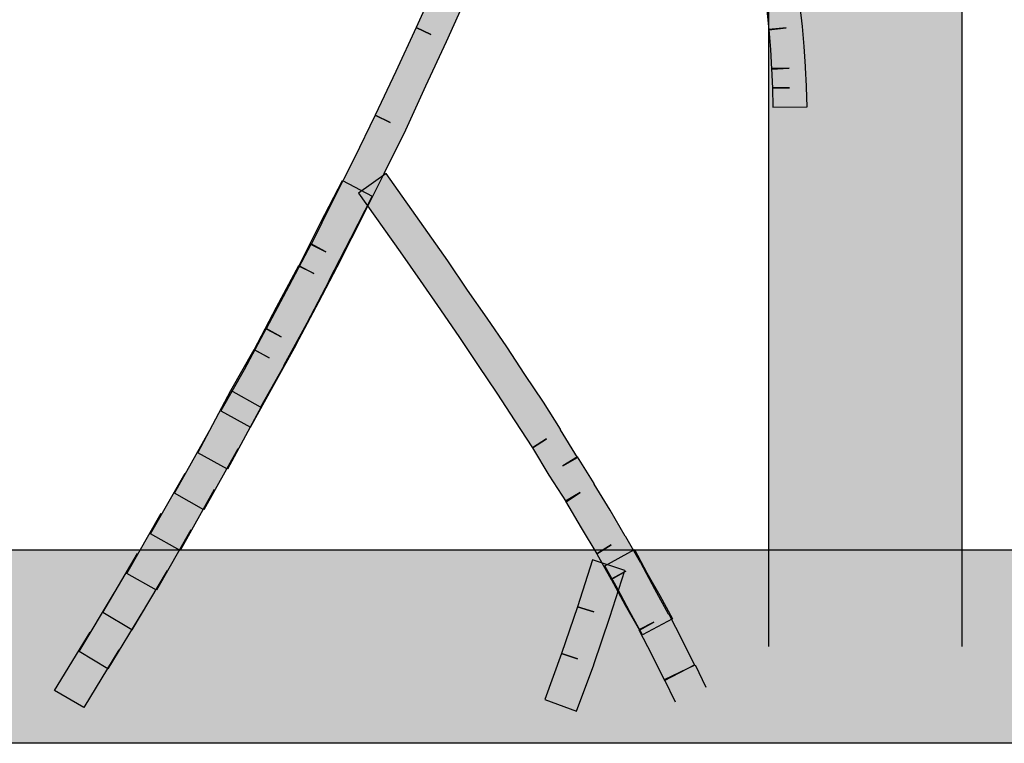
# Model space of a CAD drawing. Extents: x 60 to 142, y 76 to 228.
# Drawn here: x 95 to 96, y 146 to 147 of the extents above; entities that cross this region are included whole.
import ezdxf

# ---------------------------------------------------------------- set-up
doc = ezdxf.new("R2010")
doc.units = 0
doc.header["$MEASUREMENT"] = 0
doc.layers.add('EBENE_1', color=7, linetype='CONTINUOUS')

msp = doc.modelspace()

# ---------------------------------------------------------------- hatches: boundary and pattern name
at = {"layer": 'EBENE_1'}
h = msp.add_hatch(color=7, dxfattribs=at)
h.dxf.hatch_style = 2
h.paths.add_polyline_path([(96.0965, 146.3326), (96.0965, 148.4348), (96.3611, 148.4348), (96.3611, 146.3326)])
h = msp.add_hatch(color=7, dxfattribs=at)
h.dxf.hatch_style = 2
edge = h.paths.add_edge_path()
edge.add_spline(control_points=[(95.8988, 147.7919), (95.8988, 147.7919), (95.8781, 147.7272), (95.8781, 147.7272), (95.8781, 147.7272), (95.8781, 147.7272), (95.8781, 147.7272), (95.8781, 147.7272), (95.8561, 147.6624), (95.8561, 147.6624), (95.8561, 147.6624), (95.8561, 147.6624), (95.8561, 147.6624), (95.8561, 147.6624), (95.8326, 147.599), (95.8326, 147.599), (95.8326, 147.599), (95.8099, 147.5356), (95.8099, 147.5356), (95.8099, 147.5356), (95.8092, 147.5356), (95.8092, 147.5356), (95.8092, 147.5356), (95.7844, 147.4722), (95.7844, 147.4722), (95.7844, 147.4722), (95.7603, 147.4095), (95.7603, 147.4095), (95.7603, 147.4095), (95.7603, 147.4088), (95.7603, 147.4088), (95.7603, 147.4088), (95.7348, 147.3468), (95.7348, 147.3468), (95.7348, 147.3468), (95.7348, 147.3468), (95.7348, 147.3468), (95.7348, 147.3468), (95.7086, 147.2848), (95.7086, 147.2848), (95.7086, 147.2848), (95.7086, 147.2848), (95.7086, 147.2848), (95.7086, 147.2848), (95.6817, 147.2235), (95.6817, 147.2235), (95.6817, 147.2235), (95.6817, 147.2235), (95.6817, 147.2235), (95.6817, 147.2235), (95.6542, 147.1622), (95.6542, 147.1622), (95.6542, 147.1622), (95.6542, 147.1622), (95.6542, 147.1622), (95.6542, 147.1622), (95.6259, 147.1015), (95.6259, 147.1015), (95.6259, 147.1015), (95.5984, 147.0409), (95.5984, 147.0409), (95.5984, 147.0409), (95.5984, 147.0409), (95.5984, 147.0409), (95.5984, 147.0409), (95.5687, 146.981), (95.5687, 146.981), (95.5687, 146.981), (95.5391, 146.9217), (95.5391, 146.9217), (95.5391, 146.9217), (95.5095, 146.8631), (95.5095, 146.8631), (95.5095, 146.8631), (95.5095, 146.8625), (95.5095, 146.8625), (95.5095, 146.8625), (95.4792, 146.8053), (95.4792, 146.8053), (95.4792, 146.8053), (95.4482, 146.7467), (95.4482, 146.7467), (95.4482, 146.7467), (95.4482, 146.746), (95.4482, 146.746), (95.4482, 146.746), (95.4165, 146.6895), (95.4165, 146.6895), (95.4165, 146.6895), (95.3855, 146.633), (95.3855, 146.633), (95.3855, 146.633), (95.3448, 146.6557), (95.3448, 146.6557), (95.3448, 146.6557), (95.3765, 146.7116), (95.3765, 146.7116), (95.3765, 146.7116), (95.4068, 146.7687), (95.4068, 146.7687), (95.4068, 146.7687), (95.4275, 146.757), (95.4275, 146.757), (95.4275, 146.757), (95.4068, 146.7681), (95.4068, 146.7681), (95.4068, 146.7681), (95.4378, 146.8266), (95.4378, 146.8266), (95.4378, 146.8266), (95.4688, 146.8845), (95.4688, 146.8845), (95.4688, 146.8845), (95.4888, 146.8735), (95.4888, 146.8735), (95.4888, 146.8735), (95.4688, 146.8838), (95.4688, 146.8838), (95.4688, 146.8838), (95.4978, 146.9431), (95.4978, 146.9431), (95.4978, 146.9431), (95.5274, 147.0016), (95.5274, 147.0016), (95.5274, 147.0016), (95.5563, 147.0609), (95.5563, 147.0609), (95.5563, 147.0609), (95.577, 147.0512), (95.577, 147.0512), (95.577, 147.0512), (95.5563, 147.0609), (95.5563, 147.0609), (95.5563, 147.0609), (95.5846, 147.1208), (95.5846, 147.1208), (95.5846, 147.1208), (95.6128, 147.1815), (95.6128, 147.1815), (95.6128, 147.1815), (95.6328, 147.1718), (95.6328, 147.1718), (95.6328, 147.1718), (95.6128, 147.1815), (95.6128, 147.1815), (95.6128, 147.1815), (95.6397, 147.2414), (95.6397, 147.2414), (95.6397, 147.2414), (95.6604, 147.2325), (95.6604, 147.2325), (95.6604, 147.2325), (95.639, 147.2414), (95.639, 147.2414), (95.639, 147.2414), (95.6659, 147.3034), (95.6659, 147.3034), (95.6659, 147.3034), (95.6659, 147.3027), (95.6659, 147.3027), (95.6659, 147.3027), (95.6921, 147.3647), (95.6921, 147.3647), (95.6921, 147.3647), (95.7127, 147.3558), (95.7127, 147.3558), (95.7127, 147.3558), (95.6921, 147.3647), (95.6921, 147.3647), (95.6921, 147.3647), (95.7169, 147.4268), (95.7169, 147.4268), (95.7169, 147.4268), (95.7389, 147.4185), (95.7389, 147.4185), (95.7389, 147.4185), (95.7169, 147.4268), (95.7169, 147.4268), (95.7169, 147.4268), (95.7417, 147.4888), (95.7417, 147.4888), (95.7417, 147.4888), (95.7658, 147.5515), (95.7658, 147.5515), (95.7658, 147.5515), (95.7878, 147.5432), (95.7878, 147.5432), (95.7878, 147.5432), (95.7658, 147.5515), (95.7658, 147.5515), (95.7658, 147.5515), (95.7892, 147.6149), (95.7892, 147.6149), (95.7892, 147.6149), (95.812, 147.6782), (95.812, 147.6782), (95.812, 147.6782), (95.834, 147.67), (95.834, 147.67), (95.834, 147.67), (95.812, 147.6776), (95.812, 147.6776), (95.812, 147.6776), (95.834, 147.7423), (95.834, 147.7423), (95.834, 147.7423), (95.8561, 147.7347), (95.8561, 147.7347), (95.8561, 147.7347), (95.834, 147.7416), (95.834, 147.7416), (95.834, 147.7416), (95.8547, 147.8064), (95.8547, 147.8064), (95.8547, 147.8064), (95.8988, 147.7919), (95.8988, 147.7919)], knot_values=[0, 0, 0, 0, 0.352778, 0.352778, 0.352778, 0.705556, 0.705556, 0.705556, 1.058334, 1.058334, 1.058334, 1.411112, 1.411112, 1.411112, 1.76389, 1.76389, 1.76389, 2.116668, 2.116668, 2.116668, 2.469446, 2.469446, 2.469446, 2.822224, 2.822224, 2.822224, 3.175002, 3.175002, 3.175002, 3.52778, 3.52778, 3.52778, 3.880558, 3.880558, 3.880558, 4.233336, 4.233336, 4.233336, 4.586114, 4.586114, 4.586114, 4.938892, 4.938892, 4.938892, 5.29167, 5.29167, 5.29167, 5.644448, 5.644448, 5.644448, 5.997226, 5.997226, 5.997226, 6.350004, 6.350004, 6.350004, 6.702782, 6.702782, 6.702782, 7.05556, 7.05556, 7.05556, 7.408338, 7.408338, 7.408338, 7.761116, 7.761116, 7.761116, 8.113894, 8.113894, 8.113894, 8.466672, 8.466672, 8.466672, 8.81945, 8.81945, 8.81945, 9.172228, 9.172228, 9.172228, 9.525006, 9.525006, 9.525006, 9.877784, 9.877784, 9.877784, 10.230562, 10.230562, 10.230562, 10.58334, 10.58334, 10.58334, 10.936118, 10.936118, 10.936118, 11.288896, 11.288896, 11.288896, 11.641674, 11.641674, 11.641674, 11.994452, 11.994452, 11.994452, 12.34723, 12.34723, 12.34723, 12.700008, 12.700008, 12.700008, 13.052786, 13.052786, 13.052786, 13.405564, 13.405564, 13.405564, 13.758342, 13.758342, 13.758342, 14.11112, 14.11112, 14.11112, 14.463898, 14.463898, 14.463898, 14.816676, 14.816676, 14.816676, 15.169454, 15.169454, 15.169454, 15.522232, 15.522232, 15.522232, 15.87501, 15.87501, 15.87501, 16.227788, 16.227788, 16.227788, 16.580566, 16.580566, 16.580566, 16.933344, 16.933344, 16.933344, 17.286123, 17.286123, 17.286123, 17.638901, 17.638901, 17.638901, 17.991679, 17.991679, 17.991679, 18.344457, 18.344457, 18.344457, 18.697235, 18.697235, 18.697235, 19.050013, 19.050013, 19.050013, 19.402791, 19.402791, 19.402791, 19.755569, 19.755569, 19.755569, 20.108347, 20.108347, 20.108347, 20.461125, 20.461125, 20.461125, 20.813903, 20.813903, 20.813903, 21.166681, 21.166681, 21.166681, 21.519459, 21.519459, 21.519459, 21.872237, 21.872237, 21.872237, 22.225015, 22.225015, 22.225015, 22.577793, 22.577793, 22.577793, 22.930571, 22.930571, 22.930571, 23.283349, 23.283349, 23.283349, 23.636127, 23.636127, 23.636127, 23.988905, 23.988905, 23.988905, 24.341683, 24.341683, 24.341683, 24.694461, 24.694461, 24.694461, 25.047239, 25.047239, 25.047239, 25.400017, 25.400017, 25.400017, 25.400017], degree=3, periodic=0)
edge.add_line((95.8988, 147.7919), (95.8988, 147.7919))
h = msp.add_hatch(color=7, dxfattribs=at)
h.dxf.hatch_style = 2
edge = h.paths.add_edge_path()
edge.add_spline(control_points=[(96.102, 147.0719), (96.102, 147.0719), (96.1013, 147.0988), (96.1013, 147.0988), (96.1013, 147.0988), (96.1248, 147.0988), (96.1248, 147.0988), (96.1248, 147.0988), (96.1013, 147.0981), (96.1013, 147.0981), (96.1013, 147.0981), (96.1, 147.125), (96.1, 147.125), (96.1, 147.125), (96.1241, 147.1257), (96.1241, 147.1257), (96.1241, 147.1257), (96.1, 147.1243), (96.1, 147.1243), (96.1, 147.1243), (96.0986, 147.1511), (96.0986, 147.1511), (96.0986, 147.1511), (96.0965, 147.1787), (96.0965, 147.1787), (96.0965, 147.1787), (96.1199, 147.1808), (96.1199, 147.1808), (96.1199, 147.1808), (96.0965, 147.178), (96.0965, 147.178), (96.0965, 147.178), (96.0938, 147.2049), (96.0938, 147.2049), (96.0938, 147.2049), (96.1165, 147.2076), (96.1165, 147.2076), (96.1165, 147.2076), (96.0938, 147.2042), (96.0938, 147.2042), (96.0938, 147.2042), (96.0896, 147.2331), (96.0896, 147.2331), (96.0896, 147.2331), (96.1124, 147.2373), (96.1124, 147.2373), (96.1124, 147.2373), (96.0896, 147.2325), (96.0896, 147.2325), (96.0896, 147.2325), (96.0841, 147.2614), (96.0841, 147.2614), (96.0841, 147.2614), (96.1075, 147.2648), (96.1075, 147.2648), (96.1075, 147.2648), (96.0848, 147.2614), (96.0848, 147.2614), (96.0848, 147.2614), (96.0786, 147.2896), (96.0786, 147.2896), (96.0786, 147.2896), (96.1013, 147.2938), (96.1013, 147.2938), (96.1013, 147.2938), (96.0793, 147.289), (96.0793, 147.289), (96.0793, 147.289), (96.0724, 147.3179), (96.0724, 147.3179), (96.0724, 147.3179), (96.0951, 147.3234), (96.0951, 147.3234), (96.0951, 147.3234), (96.0724, 147.3179), (96.0724, 147.3179), (96.0724, 147.3179), (96.0655, 147.3468), (96.0655, 147.3468), (96.0655, 147.3468), (96.1103, 147.3579), (96.1103, 147.3579), (96.1103, 147.3579), (96.1172, 147.3282), (96.1172, 147.3282), (96.1172, 147.3282), (96.1179, 147.3282), (96.1179, 147.3282), (96.1179, 147.3282), (96.1241, 147.2986), (96.1241, 147.2986), (96.1241, 147.2986), (96.1248, 147.2986), (96.1248, 147.2986), (96.1248, 147.2986), (96.1303, 147.2697), (96.1303, 147.2697), (96.1303, 147.2697), (96.1303, 147.269), (96.1303, 147.269), (96.1303, 147.269), (96.1351, 147.2407), (96.1351, 147.2407), (96.1351, 147.2407), (96.1351, 147.2393), (96.1351, 147.2393), (96.1351, 147.2393), (96.1392, 147.2111), (96.1392, 147.2111), (96.1392, 147.2111), (96.1392, 147.2097), (96.1392, 147.2097), (96.1392, 147.2097), (96.1427, 147.1828), (96.1427, 147.1828), (96.1427, 147.1828), (96.1427, 147.1828), (96.1427, 147.1828), (96.1427, 147.1828), (96.1448, 147.1553), (96.1448, 147.1553), (96.1448, 147.1553), (96.1468, 147.1277), (96.1468, 147.1277), (96.1468, 147.1277), (96.1468, 147.1263), (96.1468, 147.1263), (96.1468, 147.1263), (96.1482, 147.1009), (96.1482, 147.1009), (96.1482, 147.1009), (96.1482, 147.0995), (96.1482, 147.0995), (96.1482, 147.0995), (96.1489, 147.0726), (96.1489, 147.0726), (96.1489, 147.0726), (96.102, 147.0719), (96.102, 147.0719)], knot_values=[0, 0, 0, 0, 0.352778, 0.352778, 0.352778, 0.705556, 0.705556, 0.705556, 1.058334, 1.058334, 1.058334, 1.411112, 1.411112, 1.411112, 1.76389, 1.76389, 1.76389, 2.116668, 2.116668, 2.116668, 2.469446, 2.469446, 2.469446, 2.822224, 2.822224, 2.822224, 3.175002, 3.175002, 3.175002, 3.52778, 3.52778, 3.52778, 3.880558, 3.880558, 3.880558, 4.233336, 4.233336, 4.233336, 4.586114, 4.586114, 4.586114, 4.938892, 4.938892, 4.938892, 5.29167, 5.29167, 5.29167, 5.644448, 5.644448, 5.644448, 5.997226, 5.997226, 5.997226, 6.350004, 6.350004, 6.350004, 6.702782, 6.702782, 6.702782, 7.05556, 7.05556, 7.05556, 7.408338, 7.408338, 7.408338, 7.761116, 7.761116, 7.761116, 8.113894, 8.113894, 8.113894, 8.466672, 8.466672, 8.466672, 8.81945, 8.81945, 8.81945, 9.172228, 9.172228, 9.172228, 9.525006, 9.525006, 9.525006, 9.877784, 9.877784, 9.877784, 10.230562, 10.230562, 10.230562, 10.58334, 10.58334, 10.58334, 10.936118, 10.936118, 10.936118, 11.288896, 11.288896, 11.288896, 11.641674, 11.641674, 11.641674, 11.994452, 11.994452, 11.994452, 12.34723, 12.34723, 12.34723, 12.700008, 12.700008, 12.700008, 13.052786, 13.052786, 13.052786, 13.405564, 13.405564, 13.405564, 13.758342, 13.758342, 13.758342, 14.11112, 14.11112, 14.11112, 14.463898, 14.463898, 14.463898, 14.816676, 14.816676, 14.816676, 15.169454, 15.169454, 15.169454, 15.522232, 15.522232, 15.522232, 15.87501, 15.87501, 15.87501, 16.227788, 16.227788, 16.227788, 16.227788], degree=3, periodic=0)
edge.add_line((96.102, 147.0719), (96.102, 147.0719))
h = msp.add_hatch(color=7, dxfattribs=at)
h.dxf.hatch_style = 2
h.paths.add_polyline_path([(95.5522, 146.95), (95.5226, 146.8921), (95.4929, 146.8342), (95.4929, 146.8335), (95.4626, 146.7756), (95.4309, 146.7171), (95.4309, 146.7164), (95.3992, 146.6606), (95.3586, 146.6833), (95.3903, 146.7398), (95.4109, 146.7281), (95.3903, 146.7391), (95.4213, 146.7977), (95.4516, 146.8549), (95.4723, 146.8438), (95.4516, 146.8542), (95.4812, 146.9134), (95.5115, 146.9713)])
h = msp.add_hatch(color=7, dxfattribs=at)
h.dxf.hatch_style = 2
edge = h.paths.add_edge_path()
edge.add_spline(control_points=[(95.9532, 146.2857), (95.9532, 146.2857), (95.936, 146.3209), (95.936, 146.3209), (95.936, 146.3209), (95.9181, 146.3553), (95.9181, 146.3553), (95.9181, 146.3553), (95.9387, 146.3657), (95.9387, 146.3657), (95.9387, 146.3657), (95.9188, 146.3546), (95.9188, 146.3546), (95.9188, 146.3546), (95.8995, 146.3891), (95.8995, 146.3891), (95.8995, 146.3891), (95.8802, 146.4249), (95.8802, 146.4249), (95.8802, 146.4249), (95.9002, 146.4359), (95.9002, 146.4359), (95.9002, 146.4359), (95.8802, 146.4242), (95.8802, 146.4242), (95.8802, 146.4242), (95.8602, 146.4594), (95.8602, 146.4594), (95.8602, 146.4594), (95.8802, 146.4718), (95.8802, 146.4718), (95.8802, 146.4718), (95.8602, 146.4594), (95.8602, 146.4594), (95.8602, 146.4594), (95.8388, 146.4952), (95.8388, 146.4952), (95.8388, 146.4952), (95.8175, 146.5317), (95.8175, 146.5317), (95.8175, 146.5317), (95.8375, 146.5434), (95.8375, 146.5434), (95.8375, 146.5434), (95.8182, 146.531), (95.8182, 146.531), (95.8182, 146.531), (95.7947, 146.5675), (95.7947, 146.5675), (95.7947, 146.5675), (95.7947, 146.5675), (95.7947, 146.5675), (95.7947, 146.5675), (95.772, 146.6048), (95.772, 146.6048), (95.772, 146.6048), (95.7913, 146.6172), (95.7913, 146.6172), (95.7913, 146.6172), (95.772, 146.6048), (95.772, 146.6048), (95.772, 146.6048), (95.7479, 146.642), (95.7479, 146.642), (95.7479, 146.642), (95.7231, 146.6799), (95.7231, 146.6799), (95.7231, 146.6799), (95.6976, 146.7178), (95.6976, 146.7178), (95.6976, 146.7178), (95.6721, 146.7563), (95.6721, 146.7563), (95.6721, 146.7563), (95.6459, 146.7942), (95.6459, 146.7942), (95.6459, 146.7942), (95.6183, 146.8342), (95.6183, 146.8342), (95.6183, 146.8342), (95.5908, 146.8735), (95.5908, 146.8735), (95.5908, 146.8735), (95.5336, 146.9541), (95.5336, 146.9541), (95.5336, 146.9541), (95.5715, 146.981), (95.5715, 146.981), (95.5715, 146.981), (95.6287, 146.9003), (95.6287, 146.9003), (95.6287, 146.9003), (95.6562, 146.8611), (95.6562, 146.8611), (95.6562, 146.8611), (95.6831, 146.8211), (95.6831, 146.8211), (95.6831, 146.8211), (95.71, 146.7825), (95.71, 146.7825), (95.71, 146.7825), (95.7369, 146.7432), (95.7369, 146.7432), (95.7369, 146.7432), (95.7617, 146.7054), (95.7617, 146.7054), (95.7617, 146.7054), (95.7872, 146.6675), (95.7872, 146.6675), (95.7872, 146.6675), (95.8106, 146.6303), (95.8106, 146.6303), (95.8106, 146.6303), (95.8106, 146.6296), (95.8106, 146.6296), (95.8106, 146.6296), (95.834, 146.5917), (95.834, 146.5917), (95.834, 146.5917), (95.814, 146.58), (95.814, 146.58), (95.814, 146.58), (95.834, 146.5924), (95.834, 146.5924), (95.834, 146.5924), (95.8567, 146.5558), (95.8567, 146.5558), (95.8567, 146.5558), (95.8567, 146.5551), (95.8567, 146.5551), (95.8567, 146.5551), (95.8788, 146.5193), (95.8788, 146.5193), (95.8788, 146.5193), (95.8995, 146.4835), (95.8995, 146.4835), (95.8995, 146.4835), (95.9002, 146.4828), (95.9002, 146.4828), (95.9002, 146.4828), (95.9201, 146.4477), (95.9201, 146.4477), (95.9201, 146.4477), (95.9208, 146.447), (95.9208, 146.447), (95.9208, 146.447), (95.9401, 146.4111), (95.9401, 146.4111), (95.9401, 146.4111), (95.9587, 146.3767), (95.9587, 146.3767), (95.9587, 146.3767), (95.9601, 146.3753), (95.9601, 146.3753), (95.9601, 146.3753), (95.9773, 146.3416), (95.9773, 146.3416), (95.9773, 146.3416), (95.9945, 146.3071), (95.9945, 146.3071), (95.9945, 146.3071), (95.9532, 146.2857), (95.9532, 146.2857)], knot_values=[0, 0, 0, 0, 0.352778, 0.352778, 0.352778, 0.705556, 0.705556, 0.705556, 1.058334, 1.058334, 1.058334, 1.411112, 1.411112, 1.411112, 1.76389, 1.76389, 1.76389, 2.116668, 2.116668, 2.116668, 2.469446, 2.469446, 2.469446, 2.822224, 2.822224, 2.822224, 3.175002, 3.175002, 3.175002, 3.52778, 3.52778, 3.52778, 3.880558, 3.880558, 3.880558, 4.233336, 4.233336, 4.233336, 4.586114, 4.586114, 4.586114, 4.938892, 4.938892, 4.938892, 5.29167, 5.29167, 5.29167, 5.644448, 5.644448, 5.644448, 5.997226, 5.997226, 5.997226, 6.350004, 6.350004, 6.350004, 6.702782, 6.702782, 6.702782, 7.05556, 7.05556, 7.05556, 7.408338, 7.408338, 7.408338, 7.761116, 7.761116, 7.761116, 8.113894, 8.113894, 8.113894, 8.466672, 8.466672, 8.466672, 8.81945, 8.81945, 8.81945, 9.172228, 9.172228, 9.172228, 9.525006, 9.525006, 9.525006, 9.877784, 9.877784, 9.877784, 10.230562, 10.230562, 10.230562, 10.58334, 10.58334, 10.58334, 10.936118, 10.936118, 10.936118, 11.288896, 11.288896, 11.288896, 11.641674, 11.641674, 11.641674, 11.994452, 11.994452, 11.994452, 12.34723, 12.34723, 12.34723, 12.700008, 12.700008, 12.700008, 13.052786, 13.052786, 13.052786, 13.405564, 13.405564, 13.405564, 13.758342, 13.758342, 13.758342, 14.11112, 14.11112, 14.11112, 14.463898, 14.463898, 14.463898, 14.816676, 14.816676, 14.816676, 15.169454, 15.169454, 15.169454, 15.522232, 15.522232, 15.522232, 15.87501, 15.87501, 15.87501, 16.227788, 16.227788, 16.227788, 16.580566, 16.580566, 16.580566, 16.933344, 16.933344, 16.933344, 17.286123, 17.286123, 17.286123, 17.638901, 17.638901, 17.638901, 17.991679, 17.991679, 17.991679, 18.344457, 18.344457, 18.344457, 18.697235, 18.697235, 18.697235, 19.050013, 19.050013, 19.050013, 19.050013], degree=3, periodic=0)
edge.add_line((95.9532, 146.2857), (95.9532, 146.2857))
h = msp.add_hatch(color=7, dxfattribs=at)
h.dxf.hatch_style = 2
h.paths.add_polyline_path([(95.3999, 146.6613), (95.3538, 146.5758), (95.3131, 146.5979), (95.3586, 146.6833)])
h = msp.add_hatch(color=7, dxfattribs=at)
h.dxf.hatch_style = 2
h.paths.add_polyline_path([(95.3682, 146.6034), (95.3214, 146.52), (95.2814, 146.5427), (95.3276, 146.6261)])
h = msp.add_hatch(color=7, dxfattribs=at)
h.dxf.hatch_style = 2
h.paths.add_polyline_path([(95.3358, 146.5476), (95.289, 146.4642), (95.2483, 146.4869), (95.2959, 146.5703)])
h = msp.add_hatch(color=7, dxfattribs=at)
h.dxf.hatch_style = 2
h.paths.add_polyline_path([(95.3035, 146.4924), (95.2566, 146.4098), (95.216, 146.4325), (95.2628, 146.5152)])
h = msp.add_hatch(color=7, dxfattribs=at)
h.dxf.hatch_style = 2
h.paths.add_polyline_path([(88.6792, 146.4649), (99.1944, 146.4649), (99.1944, 146.1996), (88.6792, 146.1996)])
h = msp.add_hatch(color=7, dxfattribs=at)
h.dxf.hatch_style = 2
h.paths.add_polyline_path([(95.2711, 146.4366), (95.2228, 146.3553), (95.1829, 146.3788), (95.2304, 146.4601)])
h = msp.add_hatch(color=7, dxfattribs=at)
h.dxf.hatch_style = 2
h.paths.add_polyline_path([(95.9229, 146.3484), (95.9057, 146.3801), (95.8891, 146.4111), (95.8712, 146.4428), (95.9119, 146.4656), (95.9291, 146.4332), (95.947, 146.4022), (95.9642, 146.3705)])
h = msp.add_hatch(color=7, dxfattribs=at)
h.dxf.hatch_style = 2
edge = h.paths.add_edge_path()
edge.add_spline(control_points=[(95.8988, 146.4366), (95.8988, 146.4366), (95.8781, 146.3726), (95.8781, 146.3726), (95.8781, 146.3726), (95.8781, 146.3726), (95.8781, 146.3726), (95.8781, 146.3726), (95.8561, 146.3078), (95.8561, 146.3078), (95.8561, 146.3078), (95.8561, 146.3071), (95.8561, 146.3071), (95.8561, 146.3071), (95.8326, 146.2437), (95.8326, 146.2437), (95.8326, 146.2437), (95.7892, 146.2596), (95.7892, 146.2596), (95.7892, 146.2596), (95.812, 146.3229), (95.812, 146.3229), (95.812, 146.3229), (95.834, 146.3154), (95.834, 146.3154), (95.834, 146.3154), (95.812, 146.3229), (95.812, 146.3229), (95.812, 146.3229), (95.834, 146.387), (95.834, 146.387), (95.834, 146.387), (95.8561, 146.3801), (95.8561, 146.3801), (95.8561, 146.3801), (95.834, 146.387), (95.834, 146.387), (95.834, 146.387), (95.8547, 146.4511), (95.8547, 146.4511), (95.8547, 146.4511), (95.8988, 146.4366), (95.8988, 146.4366)], knot_values=[0, 0, 0, 0, 0.352778, 0.352778, 0.352778, 0.705556, 0.705556, 0.705556, 1.058334, 1.058334, 1.058334, 1.411112, 1.411112, 1.411112, 1.76389, 1.76389, 1.76389, 2.116668, 2.116668, 2.116668, 2.469446, 2.469446, 2.469446, 2.822224, 2.822224, 2.822224, 3.175002, 3.175002, 3.175002, 3.52778, 3.52778, 3.52778, 3.880558, 3.880558, 3.880558, 4.233336, 4.233336, 4.233336, 4.586114, 4.586114, 4.586114, 4.938892, 4.938892, 4.938892, 4.938892], degree=3, periodic=0)
edge.add_line((95.8988, 146.4366), (95.8988, 146.4366))
h = msp.add_hatch(color=7, dxfattribs=at)
h.dxf.hatch_style = 2
h.paths.add_polyline_path([(95.2387, 146.3822), (95.1898, 146.3016), (95.1505, 146.3257), (95.1987, 146.4063)])
h = msp.add_hatch(color=7, dxfattribs=at)
h.dxf.hatch_style = 2
h.paths.add_polyline_path([(95.2049, 146.3278), (95.1567, 146.2485), (95.1167, 146.272), (95.1657, 146.3519)])
h = msp.add_hatch(color=7, dxfattribs=at)
h.dxf.hatch_style = 2
h.paths.add_polyline_path([(95.9684, 146.2561), (95.9532, 146.2871), (95.9952, 146.3071), (96.0097, 146.2768)])

# ---------------------------------------------------------------- linework, layer by layer
for points in [[(96.0965, 146.3326), (96.0965, 148.4348), (96.3611, 148.4348), (96.3611, 146.3326)], [(95.5522, 146.95), (95.5226, 146.8921), (95.4929, 146.8342), (95.4929, 146.8335), (95.4626, 146.7756), (95.4309, 146.7171), (95.4309, 146.7164), (95.3992, 146.6606), (95.3586, 146.6833), (95.3903, 146.7398), (95.4109, 146.7281), (95.3903, 146.7391), (95.4213, 146.7977), (95.4516, 146.8549), (95.4723, 146.8438), (95.4516, 146.8542), (95.4812, 146.9134), (95.5115, 146.9713), (95.5522, 146.95)], [(95.3999, 146.6613), (95.3538, 146.5758), (95.3131, 146.5979), (95.3586, 146.6833)], [(95.3682, 146.6034), (95.3214, 146.52), (95.2814, 146.5427), (95.3276, 146.6261)], [(95.3358, 146.5476), (95.289, 146.4642), (95.2483, 146.4869), (95.2959, 146.5703)], [(95.3035, 146.4924), (95.2566, 146.4098), (95.216, 146.4325), (95.2628, 146.5152)], [(88.6792, 146.4649), (99.1944, 146.4649), (99.1944, 146.1996), (88.6792, 146.1996)], [(95.2711, 146.4366), (95.2228, 146.3553), (95.1829, 146.3788), (95.2304, 146.4601)], [(95.9229, 146.3484), (95.9057, 146.3801), (95.8891, 146.4111), (95.8712, 146.4428), (95.9119, 146.4656), (95.9291, 146.4332), (95.947, 146.4022), (95.9642, 146.3705), (95.9229, 146.3484)], [(95.2387, 146.3822), (95.1898, 146.3016), (95.1505, 146.3257), (95.1987, 146.4063)], [(95.2049, 146.3278), (95.1567, 146.2485), (95.1167, 146.272), (95.1657, 146.3519)], [(95.9684, 146.2561), (95.9532, 146.2871), (95.9952, 146.3071), (96.0097, 146.2768)]]:
    msp.add_lwpolyline(points, dxfattribs=at)
for points, knots in [([(95.8988, 147.7919), (95.8988, 147.7919), (95.8781, 147.7272), (95.8781, 147.7272), (95.8781, 147.7272), (95.8781, 147.7272), (95.8781, 147.7272), (95.8781, 147.7272), (95.8561, 147.6624), (95.8561, 147.6624), (95.8561, 147.6624), (95.8561, 147.6624), (95.8561, 147.6624), (95.8561, 147.6624), (95.8326, 147.599), (95.8326, 147.599), (95.8326, 147.599), (95.8099, 147.5356), (95.8099, 147.5356), (95.8099, 147.5356), (95.8092, 147.5356), (95.8092, 147.5356), (95.8092, 147.5356), (95.7844, 147.4722), (95.7844, 147.4722), (95.7844, 147.4722), (95.7603, 147.4095), (95.7603, 147.4095), (95.7603, 147.4095), (95.7603, 147.4088), (95.7603, 147.4088), (95.7603, 147.4088), (95.7348, 147.3468), (95.7348, 147.3468), (95.7348, 147.3468), (95.7348, 147.3468), (95.7348, 147.3468), (95.7348, 147.3468), (95.7086, 147.2848), (95.7086, 147.2848), (95.7086, 147.2848), (95.7086, 147.2848), (95.7086, 147.2848), (95.7086, 147.2848), (95.6817, 147.2235), (95.6817, 147.2235), (95.6817, 147.2235), (95.6817, 147.2235), (95.6817, 147.2235), (95.6817, 147.2235), (95.6542, 147.1622), (95.6542, 147.1622), (95.6542, 147.1622), (95.6542, 147.1622), (95.6542, 147.1622), (95.6542, 147.1622), (95.6259, 147.1015), (95.6259, 147.1015), (95.6259, 147.1015), (95.5984, 147.0409), (95.5984, 147.0409), (95.5984, 147.0409), (95.5984, 147.0409), (95.5984, 147.0409), (95.5984, 147.0409), (95.5687, 146.981), (95.5687, 146.981), (95.5687, 146.981), (95.5391, 146.9217), (95.5391, 146.9217), (95.5391, 146.9217), (95.5095, 146.8631), (95.5095, 146.8631), (95.5095, 146.8631), (95.5095, 146.8625), (95.5095, 146.8625), (95.5095, 146.8625), (95.4792, 146.8053), (95.4792, 146.8053), (95.4792, 146.8053), (95.4482, 146.7467), (95.4482, 146.7467), (95.4482, 146.7467), (95.4482, 146.746), (95.4482, 146.746), (95.4482, 146.746), (95.4165, 146.6895), (95.4165, 146.6895), (95.4165, 146.6895), (95.3855, 146.633), (95.3855, 146.633), (95.3855, 146.633), (95.3448, 146.6557), (95.3448, 146.6557), (95.3448, 146.6557), (95.3765, 146.7116), (95.3765, 146.7116), (95.3765, 146.7116), (95.4068, 146.7687), (95.4068, 146.7687), (95.4068, 146.7687), (95.4275, 146.757), (95.4275, 146.757), (95.4275, 146.757), (95.4068, 146.7681), (95.4068, 146.7681), (95.4068, 146.7681), (95.4378, 146.8266), (95.4378, 146.8266), (95.4378, 146.8266), (95.4688, 146.8845), (95.4688, 146.8845), (95.4688, 146.8845), (95.4888, 146.8735), (95.4888, 146.8735), (95.4888, 146.8735), (95.4688, 146.8838), (95.4688, 146.8838), (95.4688, 146.8838), (95.4978, 146.9431), (95.4978, 146.9431), (95.4978, 146.9431), (95.5274, 147.0016), (95.5274, 147.0016), (95.5274, 147.0016), (95.5563, 147.0609), (95.5563, 147.0609), (95.5563, 147.0609), (95.577, 147.0512), (95.577, 147.0512), (95.577, 147.0512), (95.5563, 147.0609), (95.5563, 147.0609), (95.5563, 147.0609), (95.5846, 147.1208), (95.5846, 147.1208), (95.5846, 147.1208), (95.6128, 147.1815), (95.6128, 147.1815), (95.6128, 147.1815), (95.6328, 147.1718), (95.6328, 147.1718), (95.6328, 147.1718), (95.6128, 147.1815), (95.6128, 147.1815), (95.6128, 147.1815), (95.6397, 147.2414), (95.6397, 147.2414), (95.6397, 147.2414), (95.6604, 147.2325), (95.6604, 147.2325), (95.6604, 147.2325), (95.639, 147.2414), (95.639, 147.2414), (95.639, 147.2414), (95.6659, 147.3034), (95.6659, 147.3034), (95.6659, 147.3034), (95.6659, 147.3027), (95.6659, 147.3027), (95.6659, 147.3027), (95.6921, 147.3647), (95.6921, 147.3647), (95.6921, 147.3647), (95.7127, 147.3558), (95.7127, 147.3558), (95.7127, 147.3558), (95.6921, 147.3647), (95.6921, 147.3647), (95.6921, 147.3647), (95.7169, 147.4268), (95.7169, 147.4268), (95.7169, 147.4268), (95.7389, 147.4185), (95.7389, 147.4185), (95.7389, 147.4185), (95.7169, 147.4268), (95.7169, 147.4268), (95.7169, 147.4268), (95.7417, 147.4888), (95.7417, 147.4888), (95.7417, 147.4888), (95.7658, 147.5515), (95.7658, 147.5515), (95.7658, 147.5515), (95.7878, 147.5432), (95.7878, 147.5432), (95.7878, 147.5432), (95.7658, 147.5515), (95.7658, 147.5515), (95.7658, 147.5515), (95.7892, 147.6149), (95.7892, 147.6149), (95.7892, 147.6149), (95.812, 147.6782), (95.812, 147.6782), (95.812, 147.6782), (95.834, 147.67), (95.834, 147.67), (95.834, 147.67), (95.812, 147.6776), (95.812, 147.6776), (95.812, 147.6776), (95.834, 147.7423), (95.834, 147.7423), (95.834, 147.7423), (95.8561, 147.7347), (95.8561, 147.7347), (95.8561, 147.7347), (95.834, 147.7416), (95.834, 147.7416), (95.834, 147.7416), (95.8547, 147.8064), (95.8547, 147.8064), (95.8547, 147.8064), (95.8988, 147.7919), (95.8988, 147.7919)], [0, 0, 0, 0, 1, 1, 1, 2, 2, 2, 3, 3, 3, 4, 4, 4, 5, 5, 5, 6, 6, 6, 7, 7, 7, 8, 8, 8, 9, 9, 9, 10, 10, 10, 11, 11, 11, 12, 12, 12, 13, 13, 13, 14, 14, 14, 15, 15, 15, 16, 16, 16, 17, 17, 17, 18, 18, 18, 19, 19, 19, 20, 20, 20, 21, 21, 21, 22, 22, 22, 23, 23, 23, 24, 24, 24, 25, 25, 25, 26, 26, 26, 27, 27, 27, 28, 28, 28, 29, 29, 29, 30, 30, 30, 31, 31, 31, 32, 32, 32, 33, 33, 33, 34, 34, 34, 35, 35, 35, 36, 36, 36, 37, 37, 37, 38, 38, 38, 39, 39, 39, 40, 40, 40, 41, 41, 41, 42, 42, 42, 43, 43, 43, 44, 44, 44, 45, 45, 45, 46, 46, 46, 47, 47, 47, 48, 48, 48, 49, 49, 49, 50, 50, 50, 51, 51, 51, 52, 52, 52, 53, 53, 53, 54, 54, 54, 55, 55, 55, 56, 56, 56, 57, 57, 57, 58, 58, 58, 59, 59, 59, 60, 60, 60, 61, 61, 61, 62, 62, 62, 63, 63, 63, 64, 64, 64, 65, 65, 65, 66, 66, 66, 67, 67, 67, 68, 68, 68, 69, 69, 69, 70, 70, 70, 71, 71, 71, 72, 72, 72, 72]), ([(96.102, 147.0719), (96.102, 147.0719), (96.1013, 147.0988), (96.1013, 147.0988), (96.1013, 147.0988), (96.1248, 147.0988), (96.1248, 147.0988), (96.1248, 147.0988), (96.1013, 147.0981), (96.1013, 147.0981), (96.1013, 147.0981), (96.1, 147.125), (96.1, 147.125), (96.1, 147.125), (96.1241, 147.1257), (96.1241, 147.1257), (96.1241, 147.1257), (96.1, 147.1243), (96.1, 147.1243), (96.1, 147.1243), (96.0986, 147.1511), (96.0986, 147.1511), (96.0986, 147.1511), (96.0965, 147.1787), (96.0965, 147.1787), (96.0965, 147.1787), (96.1199, 147.1808), (96.1199, 147.1808), (96.1199, 147.1808), (96.0965, 147.178), (96.0965, 147.178), (96.0965, 147.178), (96.0938, 147.2049), (96.0938, 147.2049), (96.0938, 147.2049), (96.1165, 147.2076), (96.1165, 147.2076), (96.1165, 147.2076), (96.0938, 147.2042), (96.0938, 147.2042), (96.0938, 147.2042), (96.0896, 147.2331), (96.0896, 147.2331), (96.0896, 147.2331), (96.1124, 147.2373), (96.1124, 147.2373), (96.1124, 147.2373), (96.0896, 147.2325), (96.0896, 147.2325), (96.0896, 147.2325), (96.0841, 147.2614), (96.0841, 147.2614), (96.0841, 147.2614), (96.1075, 147.2648), (96.1075, 147.2648), (96.1075, 147.2648), (96.0848, 147.2614), (96.0848, 147.2614), (96.0848, 147.2614), (96.0786, 147.2896), (96.0786, 147.2896), (96.0786, 147.2896), (96.1013, 147.2938), (96.1013, 147.2938), (96.1013, 147.2938), (96.0793, 147.289), (96.0793, 147.289), (96.0793, 147.289), (96.0724, 147.3179), (96.0724, 147.3179), (96.0724, 147.3179), (96.0951, 147.3234), (96.0951, 147.3234), (96.0951, 147.3234), (96.0724, 147.3179), (96.0724, 147.3179), (96.0724, 147.3179), (96.0655, 147.3468), (96.0655, 147.3468), (96.0655, 147.3468), (96.1103, 147.3579), (96.1103, 147.3579), (96.1103, 147.3579), (96.1172, 147.3282), (96.1172, 147.3282), (96.1172, 147.3282), (96.1179, 147.3282), (96.1179, 147.3282), (96.1179, 147.3282), (96.1241, 147.2986), (96.1241, 147.2986), (96.1241, 147.2986), (96.1248, 147.2986), (96.1248, 147.2986), (96.1248, 147.2986), (96.1303, 147.2697), (96.1303, 147.2697), (96.1303, 147.2697), (96.1303, 147.269), (96.1303, 147.269), (96.1303, 147.269), (96.1351, 147.2407), (96.1351, 147.2407), (96.1351, 147.2407), (96.1351, 147.2393), (96.1351, 147.2393), (96.1351, 147.2393), (96.1392, 147.2111), (96.1392, 147.2111), (96.1392, 147.2111), (96.1392, 147.2097), (96.1392, 147.2097), (96.1392, 147.2097), (96.1427, 147.1828), (96.1427, 147.1828), (96.1427, 147.1828), (96.1427, 147.1828), (96.1427, 147.1828), (96.1427, 147.1828), (96.1448, 147.1553), (96.1448, 147.1553), (96.1448, 147.1553), (96.1468, 147.1277), (96.1468, 147.1277), (96.1468, 147.1277), (96.1468, 147.1263), (96.1468, 147.1263), (96.1468, 147.1263), (96.1482, 147.1009), (96.1482, 147.1009), (96.1482, 147.1009), (96.1482, 147.0995), (96.1482, 147.0995), (96.1482, 147.0995), (96.1489, 147.0726), (96.1489, 147.0726), (96.1489, 147.0726), (96.102, 147.0719), (96.102, 147.0719)], [0, 0, 0, 0, 1, 1, 1, 2, 2, 2, 3, 3, 3, 4, 4, 4, 5, 5, 5, 6, 6, 6, 7, 7, 7, 8, 8, 8, 9, 9, 9, 10, 10, 10, 11, 11, 11, 12, 12, 12, 13, 13, 13, 14, 14, 14, 15, 15, 15, 16, 16, 16, 17, 17, 17, 18, 18, 18, 19, 19, 19, 20, 20, 20, 21, 21, 21, 22, 22, 22, 23, 23, 23, 24, 24, 24, 25, 25, 25, 26, 26, 26, 27, 27, 27, 28, 28, 28, 29, 29, 29, 30, 30, 30, 31, 31, 31, 32, 32, 32, 33, 33, 33, 34, 34, 34, 35, 35, 35, 36, 36, 36, 37, 37, 37, 38, 38, 38, 39, 39, 39, 40, 40, 40, 41, 41, 41, 42, 42, 42, 43, 43, 43, 44, 44, 44, 45, 45, 45, 46, 46, 46, 46]), ([(95.9532, 146.2857), (95.9532, 146.2857), (95.936, 146.3209), (95.936, 146.3209), (95.936, 146.3209), (95.9181, 146.3553), (95.9181, 146.3553), (95.9181, 146.3553), (95.9387, 146.3657), (95.9387, 146.3657), (95.9387, 146.3657), (95.9188, 146.3546), (95.9188, 146.3546), (95.9188, 146.3546), (95.8995, 146.3891), (95.8995, 146.3891), (95.8995, 146.3891), (95.8802, 146.4249), (95.8802, 146.4249), (95.8802, 146.4249), (95.9002, 146.4359), (95.9002, 146.4359), (95.9002, 146.4359), (95.8802, 146.4242), (95.8802, 146.4242), (95.8802, 146.4242), (95.8602, 146.4594), (95.8602, 146.4594), (95.8602, 146.4594), (95.8802, 146.4718), (95.8802, 146.4718), (95.8802, 146.4718), (95.8602, 146.4594), (95.8602, 146.4594), (95.8602, 146.4594), (95.8388, 146.4952), (95.8388, 146.4952), (95.8388, 146.4952), (95.8175, 146.5317), (95.8175, 146.5317), (95.8175, 146.5317), (95.8375, 146.5434), (95.8375, 146.5434), (95.8375, 146.5434), (95.8182, 146.531), (95.8182, 146.531), (95.8182, 146.531), (95.7947, 146.5675), (95.7947, 146.5675), (95.7947, 146.5675), (95.7947, 146.5675), (95.7947, 146.5675), (95.7947, 146.5675), (95.772, 146.6048), (95.772, 146.6048), (95.772, 146.6048), (95.7913, 146.6172), (95.7913, 146.6172), (95.7913, 146.6172), (95.772, 146.6048), (95.772, 146.6048), (95.772, 146.6048), (95.7479, 146.642), (95.7479, 146.642), (95.7479, 146.642), (95.7231, 146.6799), (95.7231, 146.6799), (95.7231, 146.6799), (95.6976, 146.7178), (95.6976, 146.7178), (95.6976, 146.7178), (95.6721, 146.7563), (95.6721, 146.7563), (95.6721, 146.7563), (95.6459, 146.7942), (95.6459, 146.7942), (95.6459, 146.7942), (95.6183, 146.8342), (95.6183, 146.8342), (95.6183, 146.8342), (95.5908, 146.8735), (95.5908, 146.8735), (95.5908, 146.8735), (95.5336, 146.9541), (95.5336, 146.9541), (95.5336, 146.9541), (95.5715, 146.981), (95.5715, 146.981), (95.5715, 146.981), (95.6287, 146.9003), (95.6287, 146.9003), (95.6287, 146.9003), (95.6562, 146.8611), (95.6562, 146.8611), (95.6562, 146.8611), (95.6831, 146.8211), (95.6831, 146.8211), (95.6831, 146.8211), (95.71, 146.7825), (95.71, 146.7825), (95.71, 146.7825), (95.7369, 146.7432), (95.7369, 146.7432), (95.7369, 146.7432), (95.7617, 146.7054), (95.7617, 146.7054), (95.7617, 146.7054), (95.7872, 146.6675), (95.7872, 146.6675), (95.7872, 146.6675), (95.8106, 146.6303), (95.8106, 146.6303), (95.8106, 146.6303), (95.8106, 146.6296), (95.8106, 146.6296), (95.8106, 146.6296), (95.834, 146.5917), (95.834, 146.5917), (95.834, 146.5917), (95.814, 146.58), (95.814, 146.58), (95.814, 146.58), (95.834, 146.5924), (95.834, 146.5924), (95.834, 146.5924), (95.8567, 146.5558), (95.8567, 146.5558), (95.8567, 146.5558), (95.8567, 146.5551), (95.8567, 146.5551), (95.8567, 146.5551), (95.8788, 146.5193), (95.8788, 146.5193), (95.8788, 146.5193), (95.8995, 146.4835), (95.8995, 146.4835), (95.8995, 146.4835), (95.9002, 146.4828), (95.9002, 146.4828), (95.9002, 146.4828), (95.9201, 146.4477), (95.9201, 146.4477), (95.9201, 146.4477), (95.9208, 146.447), (95.9208, 146.447), (95.9208, 146.447), (95.9401, 146.4111), (95.9401, 146.4111), (95.9401, 146.4111), (95.9587, 146.3767), (95.9587, 146.3767), (95.9587, 146.3767), (95.9601, 146.3753), (95.9601, 146.3753), (95.9601, 146.3753), (95.9773, 146.3416), (95.9773, 146.3416), (95.9773, 146.3416), (95.9945, 146.3071), (95.9945, 146.3071), (95.9945, 146.3071), (95.9532, 146.2857), (95.9532, 146.2857)], [0, 0, 0, 0, 1, 1, 1, 2, 2, 2, 3, 3, 3, 4, 4, 4, 5, 5, 5, 6, 6, 6, 7, 7, 7, 8, 8, 8, 9, 9, 9, 10, 10, 10, 11, 11, 11, 12, 12, 12, 13, 13, 13, 14, 14, 14, 15, 15, 15, 16, 16, 16, 17, 17, 17, 18, 18, 18, 19, 19, 19, 20, 20, 20, 21, 21, 21, 22, 22, 22, 23, 23, 23, 24, 24, 24, 25, 25, 25, 26, 26, 26, 27, 27, 27, 28, 28, 28, 29, 29, 29, 30, 30, 30, 31, 31, 31, 32, 32, 32, 33, 33, 33, 34, 34, 34, 35, 35, 35, 36, 36, 36, 37, 37, 37, 38, 38, 38, 39, 39, 39, 40, 40, 40, 41, 41, 41, 42, 42, 42, 43, 43, 43, 44, 44, 44, 45, 45, 45, 46, 46, 46, 47, 47, 47, 48, 48, 48, 49, 49, 49, 50, 50, 50, 51, 51, 51, 52, 52, 52, 53, 53, 53, 54, 54, 54, 54]), ([(95.8988, 146.4366), (95.8988, 146.4366), (95.8781, 146.3726), (95.8781, 146.3726), (95.8781, 146.3726), (95.8781, 146.3726), (95.8781, 146.3726), (95.8781, 146.3726), (95.8561, 146.3078), (95.8561, 146.3078), (95.8561, 146.3078), (95.8561, 146.3071), (95.8561, 146.3071), (95.8561, 146.3071), (95.8326, 146.2437), (95.8326, 146.2437), (95.8326, 146.2437), (95.7892, 146.2596), (95.7892, 146.2596), (95.7892, 146.2596), (95.812, 146.3229), (95.812, 146.3229), (95.812, 146.3229), (95.834, 146.3154), (95.834, 146.3154), (95.834, 146.3154), (95.812, 146.3229), (95.812, 146.3229), (95.812, 146.3229), (95.834, 146.387), (95.834, 146.387), (95.834, 146.387), (95.8561, 146.3801), (95.8561, 146.3801), (95.8561, 146.3801), (95.834, 146.387), (95.834, 146.387), (95.834, 146.387), (95.8547, 146.4511), (95.8547, 146.4511), (95.8547, 146.4511), (95.8988, 146.4366), (95.8988, 146.4366)], [0, 0, 0, 0, 1, 1, 1, 2, 2, 2, 3, 3, 3, 4, 4, 4, 5, 5, 5, 6, 6, 6, 7, 7, 7, 8, 8, 8, 9, 9, 9, 10, 10, 10, 11, 11, 11, 12, 12, 12, 13, 13, 13, 14, 14, 14, 14])]:
    msp.add_open_spline(points, degree=3, knots=knots, dxfattribs=at)

doc.saveas('drawing.dxf')
